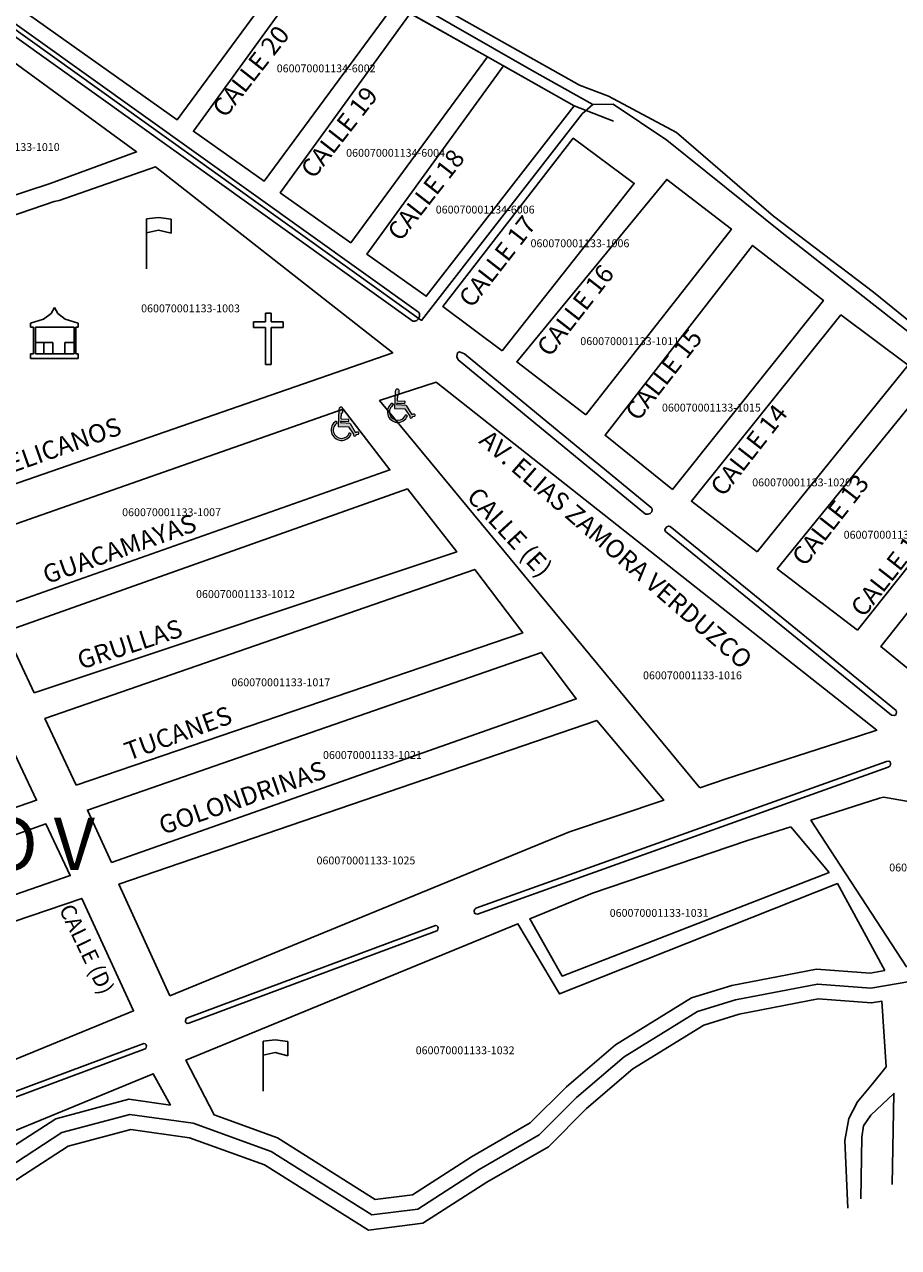
# Model space of a CAD drawing. Extents: x 583005 to 588811, y 2116918 to 2118721.
# Drawn here: x 586918 to 587252, y 2117712 to 2118179 of the extents above; entities that cross this region are included whole.
import ezdxf

# ---------------------------------------------------------------- set-up
doc = ezdxf.new("R2010")
doc.units = 0
doc.header["$MEASUREMENT"] = 0
doc.layers.get('0').update_dxf_attribs({"color": 4, "linetype": 'CONTINUOUS'})
for name, color, linetype in [('9120', 10, 'CONTINUOUS'), ('9125', 30, 'CONTINUOUS'), ('9126', 7, 'CONTINUOUS'), ('9129', 4, 'CONTINUOUS'), ('912A', 7, 'CONTINUOUS'), ('9541', 5, 'CONTINUOUS'), ('9A11', 7, 'CONTINUOUS'), ('9A45', 7, 'CONTINUOUS'), ('9A61', 7, 'CONTINUOUS'), ('9B31', 6, 'CONTINUOUS')]:
    doc.layers.add(name, color=color, linetype=linetype)
doc.layers.add('Rampas propuestas', color=195, linetype='CONTINUOUS', lineweight=15)
doc.styles.add('ROMANT', font='romant.shx')

# ---------------------------------------------------------------- blocks, each defined once
blk = doc.blocks.new('ESCUELA')
at = {"layer": '9A11', "color": 3}
for p, q in [((-4.075566696571332, 9.2212521827099), (0.5337808360290646, 9.735715556388902)), ((0.5337808360290646, 9.735715556388902), (5.364645454716277, 9.03141016443606)), ((-4.075566696571332, -9.875335221817755), (-4.075566696571332, 9.2212521827099)), ((0.5337808360290646, 4.880052693821807), (-4.07543845743039, 3.8264238819396)), ((5.364645454716277, 3.63659789355838), (0.5337808360290646, 4.880052693821807)), ((5.364645454716277, 9.03141016443606), (5.364645454716277, 3.63659789355838))]:
    blk.add_line(p, q, dxfattribs=at)
blk = doc.blocks.new('TEMPLO')
at = {"layer": '9A61', "color": 3}
for p, q in [((-1.24035844724683, 9.804071311970098), (0.9804633762932146, 9.804071311970098)), ((-1.24035844724683, 6.42848455735925), (-1.24035844724683, 9.804071311970098)), ((0.9804633762932146, 9.804071311970098), (0.9804633762932146, 6.42848455735925)), ((-5.770725894840107, 4.34089817274938), (-5.770725894840107, 6.42848455735925)), ((-5.770725894840107, 6.42848455735925), (-1.24035844724683, 6.42848455735925)), ((0.9804633762932146, 6.42848455735925), (5.510893871532973, 6.42848455735925)), ((5.510893871532973, 6.42848455735925), (5.510893871532973, 4.34089817274938)), ((-1.24035844724683, 4.34089817274938), (-5.770725894840107, 4.34089817274938)), ((-1.24035844724683, -9.783319306778983), (-1.24035844724683, 4.34089817274938)), ((5.510893871532973, 4.34089817274938), (0.9897629041494552, 4.34089817274938)), ((0.9897629041494552, 4.34089817274938), (0.9897629041494552, -9.783319306778983)), ((0.9897629041494552, -9.783319306778983), (-1.24035844724683, -9.783319306778983))]:
    blk.add_line(p, q, dxfattribs=at)
blk = doc.blocks.new('PLAZA')
at = {"layer": '9A45', "color": 3}
for p, q in [((0.05956599999999999, 9.797284), (-1.170792, 7.483824)), ((1.291862, 7.483824), (0.05956599999999999, 9.797284)), ((-4.07521, 5.366058), (-9.097396, 3.790812)), ((-1.170792, 7.483824), (-4.07521, 5.366058)), ((4.147842, 5.366058), (1.291862, 7.483824)), ((9.168088000000001, 3.790812), (4.147842, 5.366058)), ((-9.097396, 3.790812), (-9.097396, 2.264008)), ((-9.097396, 2.264008), (-8.014294, 2.264008)), ((-8.014294, 2.264008), (-8.014294, -7.828802)), ((-7.177262, -7.927617999999999), (-7.177262, 2.314384)), ((-7.177262, 2.314384), (7.544403999999999, 2.314384)), ((7.544403999999999, 2.314384), (7.544403999999999, -7.927617999999999)), ((8.23418, -7.828802), (8.23418, 2.264008)), ((8.23418, 2.264008), (9.168088000000001, 2.264008)), ((9.168088000000001, 2.264008), (9.168088000000001, 3.790812)), ((-7.177262, -3.595208), (-0.579832, -3.595208)), ((-3.976394, -3.595208), (-3.976394, -7.927617999999999)), ((-0.579832, -3.595208), (-0.579832, -7.927617999999999)), ((7.544403999999999, -3.595208), (3.998648, -3.595208)), ((3.998648, -3.595208), (3.998648, -7.927617999999999)), ((-8.014294, -7.828802), (-9.097396, -7.828802)), ((-9.097396, -7.828802), (-9.097396, -9.601678)), ((7.544403999999999, -7.927617999999999), (-7.177262, -7.927617999999999)), ((9.168088000000001, -7.828802), (8.23418, -7.828802)), ((9.168088000000001, -9.601678), (9.168088000000001, -7.828802)), ((-9.097396, -9.601678), (9.168088000000001, -9.601678))]:
    blk.add_line(p, q, dxfattribs=at)
blk = doc.blocks.new('ft')
h = blk.add_hatch(color=154)
edge = h.paths.add_edge_path()
edge.add_ellipse((2161.863995725217, 2018.011487158652), major_axis=(0.0333828263520194, 0.0339260974045632), ratio=0.9999999696894444, start_angle=260.8653228244878, end_angle=419.3640633968303)
edge.add_line((2161.851816207309, 2018.057498595239), (2161.794923286931, 2018.046495610318))
edge.add_ellipse((2161.781543121806, 2018.103172425636), major_axis=(-0.041509220543679, 0.0408445181564247), ratio=0.9999999999535368, start_angle=97.3459847038693, end_angle=147.8206522669123, ccw=False)
edge.add_line((2161.746341245242, 2018.056781499913), (2161.491377843439, 2018.431327341531))
edge.add_line((2161.491377843443, 2018.431327340917), (2161.086738141895, 2018.436832038372))
edge.add_ellipse((2161.101032813006, 2018.478651591275), major_axis=(-0.0315019089268272, 0.0309974572943351), ratio=0.9999999862474956, start_angle=-26.591095996748606, end_angle=115.6662111039085, ccw=False)
edge.add_line((2161.086738143419, 2018.520471144683), (2161.401127363836, 2018.520471144001))
edge.add_ellipse((2161.384373026165, 2018.571486638733), major_axis=(0.0376613048805412, 0.03827420375635451), ratio=0.9999999745872471, start_angle=242.7185976850044, end_angle=386.3565194780434)
edge.add_line((2161.401127360534, 2018.622502134153), (2161.086738142125, 2018.622502133621))
edge.add_line((2161.086738141972, 2018.62250213362), (2161.086738143191, 2018.875998399133))
edge.add_ellipse((2161.067494207357, 2018.94894249153), major_axis=(-0.05377282870574009, 0.05291174465882299), ratio=0.9999999764476593, start_angle=149.3164653495764, end_angle=222.3726688079227)
edge.add_line((2161.142880204524, 2018.946092717345), (2161.142880204569, 2019.086773424822))
edge.add_ellipse((2161.035339405511, 2019.042586104411), major_axis=(0.081545534961087, 0.0828726043991686), ratio=0.9999999824018772, start_angle=336.8747754477845, end_angle=374.4876673702982)
edge.add_line((2161.093559545237, 2019.143223860731), (2161.022585791318, 2019.143223861094))
edge.add_ellipse((2161.080805929294, 2019.042586105209), major_axis=(0.0815455354871033, 0.0828726049337453), ratio=0.9999999950467768, start_angle=74.58744905735965, end_angle=136.5265654178333)
edge.add_line((2160.964611009751, 2019.038550796171), (2160.964611007304, 2018.269936785153))
edge.add_line((2160.964611007304, 2018.269936785153), (2161.428268652784, 2018.269936784536))
edge.add_line((2161.428268652933, 2018.269936785152), (2161.671137064077, 2017.95665723394))
edge.add_ellipse((2161.731298175274, 2017.935910349946), major_axis=(0.04463419392367821, 0.04536056937363742), ratio=0.9999999981144685, start_angle=115.5105278480198, end_angle=328.3797190274548)
edge.add_line((2161.793088012458, 2017.951135608059), (2161.892191855111, 2017.973141738368))
edge = h.paths.add_edge_path()
edge.add_ellipse((2161.124771199474, 2018.12147563579), major_axis=(-0.3350953043657513, 0.3297293002381804), ratio=0.9999999998413648, start_angle=-10.84491839045537, end_angle=204.1039759550721)
edge.add_line((2161.56530755403, 2017.957347651128), (2161.488999723211, 2018.028017554205))
edge.add_ellipse((2161.124771199474, 2018.12147563579), major_axis=(-0.268029099796473, 0.2637370514237295), ratio=0.9999999968759744, start_angle=-10.84491859937981, end_angle=210.1464000502648, ccw=False)
edge.add_line((2160.911151568815, 2018.430932390855), (2160.857699692988, 2018.508364618768))
at = {"color": 154}
for p, q in [((2160.964611009954, 2019.038550809082), (2160.964611007304, 2018.269936785154)), ((2161.093559543378, 2019.143223862561), (2161.022585792077, 2019.143223862331)), ((2161.142880204222, 2018.946092716729), (2161.142880204405, 2019.086773426051)), ((2160.857699692998, 2018.50836461754), (2160.911151568036, 2018.430932392078)), ((2161.086738142115, 2018.622502134852), (2161.086738143032, 2018.875998399748)), ((2161.086738142115, 2018.622502134852), (2161.401127362072, 2018.622502134166)), ((2161.086738141422, 2018.520471144667), (2161.401127361686, 2018.520471143984)), ((2161.491377843443, 2018.431327340918), (2161.086738141118, 2018.436832039596)), ((2161.491377843443, 2018.431327340918), (2161.746341245396, 2018.056781499915)), ((2160.964611007304, 2018.269936785154), (2161.428268652933, 2018.269936785153)), ((2161.428268652933, 2018.269936785153), (2161.671137064231, 2017.956657233941)), ((2161.488999723042, 2018.028017556049), (2161.565307553573, 2017.957347650511)), ((2161.793088013371, 2017.951135609296), (2161.892191855418, 2017.973141738371)), ((2161.851816205912, 2018.057498597073), (2161.794923295968, 2018.04649561408))]:
    blk.add_line(p, q, dxfattribs=at)
for centre, major_axis, ratio, start_param, end_param in [((2161.080805929294, 2019.042586105209), (0.08154553548710332, 0.08287260493374542), 0.9999999950467768, 1.301796566714466, 2.382838082980619), ((2161.067494207357, 2018.948942491531), (-0.05377282870574009, 0.05291174465882299), 0.9999999764476593, 2.606063947790135, 3.881135237145143), ((2161.035339405511, 2019.042586104412), (0.08154553496108698, 0.0828726043991687), 0.9999999824018772, 5.879573998480394, 6.53604280372504), ((2161.124771199474, 2018.121475635791), (-0.3350953043657514, 0.3297293002381806), 0.9999999998413648, -0.1892795330235302, 3.562286396827345), ((2161.124771199474, 2018.121475635791), (-0.2680290997964729, 0.2637370514237296), 0.9999999968759745, -0.1892795366699518, 3.667746592090296), ((2161.101032813006, 2018.478651591275), (-0.0315019089268272, 0.03099745729433519), 0.999999986247495, -0.4641021768571465, 2.018756217070028), ((2161.384373026165, 2018.571486638734), (0.0376613048805412, 0.0382742037563545), 0.9999999745872468, 4.236238685426814, 6.743193351437461), ((2161.731298175274, 2017.935910349946), (0.0446341939236782, 0.0453605693736374), 0.9999999981144685, 2.016039031664546, 5.731307293802959), ((2161.781543121806, 2018.103172425637), (-0.041509220543679, 0.0408445181564247), 0.9999999999535368, 1.699007946678556, 2.579957084503239), ((2161.863995725217, 2018.011487158653), (0.0333828263520194, 0.03392609740456319), 0.9999999696894444, 4.552958787565224, 7.319283670816924)]:
    blk.add_ellipse(centre, major_axis=major_axis, ratio=ratio, start_param=start_param, end_param=end_param, dxfattribs=at)

msp = doc.modelspace()

# ---------------------------------------------------------------- linework, layer by layer
at = {"layer": '9120', "linetype": 'Continuous'}
for points in [[(586316.9043881319, 2118087.674338145), (586648.7569612667, 2118214.969204854), (586787.3742338276, 2118268.063528594), (586814.2903702627, 2118292.796251304), (586833.1382444631, 2118298.591086563), (586858.5104714055, 2118299.315411711), (586876.6334568993, 2118294.969327066), (586911.42959141, 2118274.687487257), (587019.4425566025, 2118213.117676122), (587065.8373829289, 2118187.76542652), (587111.5073205486, 2118161.688784891), (587134.9038796993, 2118148.492934186), (587142.6517216993, 2118148.586471186), (587163.1699016993, 2118134.839410185), (587207.7801656992, 2118098.979753186), (587304.8846696992, 2118022.777599185)], [(587261.1689086993, 2117814.329202185), (587241.0603326992, 2117810.864167186), (587220.6784266994, 2117812.400450185), (587189.4131596993, 2117806.420959185), (587174.8829666993, 2117801.925635186), (587146.8235836993, 2117784.598718185), (587128.6241786992, 2117769.027239185), (587114.4186366992, 2117754.777896185), (587091.5188796993, 2117741.499867185), (587068.0126416993, 2117726.444911186), (587050.4340506992, 2117724.220100185), (587011.9788066993, 2117748.424897186), (586982.1659566993, 2117759.214004186), (586958.0454186993, 2117762.541818186), (586932.1132976994, 2117755.734265185), (586903.8658066994, 2117737.394730186)]]:
    msp.add_lwpolyline(points, dxfattribs=at)
at = {"layer": '9125', "linetype": 'Continuous'}
msp.add_lwpolyline([(587134.9038796993, 2118148.492934186), (587130.7606866993, 2118144.935532186), (587069.4788076993, 2118066.005156185), (586787.3742338276, 2118268.063528594), (586814.2903702627, 2118292.796251304), (586833.1382444631, 2118298.591086563), (586858.5104714055, 2118299.315411711), (586876.6334568993, 2118294.969327066), (586911.42959141, 2118274.687487257), (587019.4425566025, 2118213.117676122), (587065.8373829289, 2118187.76542652), (587111.5073205486, 2118161.688784891)], close=True, dxfattribs=at)
for points in [[(586787.3742338276, 2118268.063528594), (587069.4788076993, 2118066.005156185), (587130.7606866993, 2118144.935532186), (587134.9038796993, 2118148.492934186), (587142.6517216993, 2118148.586471186), (587163.1699016993, 2118134.839410185), (587207.7801656992, 2118098.979753186), (587304.8846696992, 2118022.777599185)], [(587261.1689086993, 2117814.329202185), (587241.0603326992, 2117810.864167186), (587220.6784266994, 2117812.400450185), (587189.4131596993, 2117806.420959185), (587174.8829666993, 2117801.925635186), (587146.8235836993, 2117784.598718185), (587128.6241786992, 2117769.027239185), (587114.4186366992, 2117754.777896185), (587091.5188796993, 2117741.499867185), (587068.0126416993, 2117726.444911186), (587050.4340506992, 2117724.220100185), (587011.9788066993, 2117748.424897186), (586982.1659566993, 2117759.214004186), (586958.0454186993, 2117762.541818186), (586932.1132976994, 2117755.734265185), (586903.8658066994, 2117737.394730186), (586886.0678246992, 2117711.725938186), (586869.185288932, 2117721.253885114), (586835.6896188183, 2117804.350241057), (586792.5688111334, 2117899.757148435), (586692.7153179651, 2118116.031789671), (586648.7569612667, 2118214.969204854)]]:
    msp.add_lwpolyline(points, dxfattribs=at)
at = {"layer": '9126', "linetype": 'Continuous'}
for points in [[(586969.9139083511, 2118236.912223792), (586919.6945858416, 2118182.690134232), (586976.1318014142, 2118142.677833245), (587023.3709429274, 2118206.821974891)], [(587029.4789906237, 2118203.383836637), (587059.0803365766, 2118186.721635402), (587009.3172554387, 2118119.150337046), (586982.2998051225, 2118138.304902752)], [(587065.167221978, 2118183.295409122), (587015.4916088524, 2118114.772904803), (587042.4306904176, 2118095.673900201), (587094.7122337288, 2118166.664917654)], [(586901.7297111152, 2118173.294246698), (586960.5933506993, 2118130.377739185), (586927.6558506993, 2118118.377739185), (586805.7808506993, 2118078.377739185), (586793.2808506993, 2118104.127739185), (586881.9683506993, 2118133.877739185), (586877.0308506993, 2118142.127739185), (586791.3433506993, 2118113.627739185), (586780.9058506993, 2118134.877739185), (586856.0933506993, 2118160.377739185)], [(587100.790530416, 2118163.243525846), (587127.7869209093, 2118148.047619155), (587071.2756448507, 2118075.223688634), (587048.6230310894, 2118091.283715528)], [(587100.2183506993, 2118054.377739185), (587077.5308506993, 2118071.377739185), (587127.4058506993, 2118135.627739185), (587150.7183506993, 2118118.377739185)], [(586862.5839815573, 2118088.685171482), (586875.9012710168, 2118061.205862454), (586880.2183506993, 2118062.627739185), (586900.0308506993, 2118023.377739185), (586841.0933506993, 2118002.127739185), (586850.3433506993, 2117981.377739185), (587058.4683506993, 2118053.627739185), (586967.8433506993, 2118124.627739185), (586931.0933506993, 2118111.877739185), (586929.1558506993, 2118111.377739185)], [(587132.1558506993, 2118029.877739185), (587105.9058506993, 2118050.127739185), (587163.0933506993, 2118119.877739185), (587187.8433506993, 2118100.877739185)], [(587165.2808506993, 2118001.377739185), (587139.5308506993, 2118022.127739185), (587195.9058506993, 2118094.627739185), (587222.9683506993, 2118073.627739185)], [(587197.5933506993, 2117977.627739185), (587172.5308506993, 2117996.877739185), (587229.6558506993, 2118068.127739185), (587255.2808506993, 2118048.877739185)], [(587175.7808506993, 2117887.377739185), (587053.4058506993, 2118035.377739185), (587075.0933506993, 2118042.377739185), (587243.3433506993, 2117909.377739185), (587236.3433506993, 2117907.127739185), (587185.7808506993, 2117890.877739185)], [(587236.0308506993, 2117947.627739185), (587205.3433506993, 2117971.127739185), (587262.6558506993, 2118041.627739185), (587292.6558506993, 2118018.877739185)], [(586905.7183506993, 2117955.377739185), (586894.8433506993, 2117981.377739185), (587039.5308506993, 2118032.127739185), (587057.4058506993, 2118008.877739185)], [(586921.5308506993, 2117923.627739185), (586910.5933506993, 2117947.127739185), (587064.0933506993, 2118001.627739185), (587082.9058506993, 2117977.627739185)], [(586937.5933506993, 2117888.377739185), (586925.5933506993, 2117913.877739185), (587089.7808506993, 2117970.877739185), (587108.0933506993, 2117946.627739185)], [(587288.8200586992, 2117905.602534186), (587244.8690976993, 2117941.456246186), (587265.2026036993, 2117967.120874185), (587291.5410916993, 2117945.145302186), (587314.4226677724, 2117923.366820071)], [(586951.0933506993, 2117858.877739185), (586941.8433506993, 2117878.877739185), (587115.2808506993, 2117939.127739185), (587128.5308506993, 2117921.377739185)], [(586823.4683506993, 2117848.377739185), (586810.7808506993, 2117874.877739185), (586909.9058506993, 2117909.127739185), (586922.4058506993, 2117882.627739185)], [(586973.3433506993, 2117807.877739185), (586953.8433506993, 2117850.627739185), (587136.4058506993, 2117913.127739185), (587161.9683506993, 2117882.627739185), (587126.0308506993, 2117870.627739185)], [(587254.694632152, 2117819.023489635), (587259.6558506993, 2117819.877739185), (587268.3433506993, 2117823.127739185), (587277.5933506993, 2117832.377739185), (587295.4058506993, 2117850.877739185), (587299.5933506993, 2117854.877739185), (587304.6558506993, 2117854.127739185), (587277.7808506993, 2117878.127739185), (587264.0933506993, 2117880.627739185), (587247.4058506993, 2117883.627739185), (587245.9058506993, 2117883.877739185), (587244.3433506993, 2117883.377739185), (587218.2087121373, 2117875.009505163)], [(586837.9683506993, 2117820.127739185), (586828.5308506993, 2117838.877739185), (586925.9683506993, 2117873.627739185), (586935.2808506993, 2117853.877739185)], [(587210.5189317411, 2117872.547260209), (587193.5933506993, 2117867.127739185), (587134.7808506993, 2117847.127739185), (587110.8190488137, 2117837.29231145), (587123.1803405526, 2117815.47194453), (587225.111796343, 2117855.050177375)], [(587246.4576195555, 2117817.605196075), (587228.2806312379, 2117850.828487264), (587122.1240235444, 2117808.611714093), (587106.2834940432, 2117835.430635045), (586979.4683506993, 2117783.377739185), (586990.2183506993, 2117762.377739185), (587014.4683506993, 2117753.627739185), (587051.7183506993, 2117730.127739185), (587066.0308506993, 2117731.877739185), (587088.5933506993, 2117746.377739185), (587110.9683506993, 2117759.377739185), (587124.7808506993, 2117773.127739185), (587143.5308506993, 2117789.127739185), (587172.5308506993, 2117807.127739185), (587188.0308506993, 2117811.877739185), (587220.3433506993, 2117818.127739185), (587240.7808506993, 2117816.627739185)], [(586862.5308506993, 2117762.377739185), (586959.4683506993, 2117802.127739185), (586939.6558506993, 2117845.127739185), (586841.8433506993, 2117811.877739185)], [(586973.5933506993, 2117766.127739185), (586966.9683506993, 2117778.127739185), (586870.9058506993, 2117738.627739185), (586881.6558506993, 2117715.127739185), (586899.9058506993, 2117741.627739185), (586929.7808506993, 2117760.877739185), (586957.7183506993, 2117768.377739185)]]:
    msp.add_lwpolyline(points, close=True, dxfattribs=at)
at = {"layer": '912A', "linetype": 'Continuous'}
for points in [[(586794.2340176092, 2118265.342552572), (586793.1156644354, 2118265.719612281), (586792.2247580169, 2118265.459957382), (586791.5194326708, 2118264.421337784), (586791.5194326708, 2118262.937609833), (586792.1069594783, 2118261.888724421), (587066.1420691413, 2118065.659775807), (587066.908140772, 2118065.666463634), (587067.6853531308, 2118066.008178176), (587068.1206037787, 2118066.536282468), (587068.7112968984, 2118067.499329615), (587068.6180079612, 2118068.586603157), (587068.2691272721, 2118069.113603957)], [(587247.6521437152, 2117895.282189355), (587248.4366268647, 2117895.749601613), (587248.57899364, 2117896.318501652), (587248.57899364, 2117896.851855888), (587248.4010351709, 2117897.278539278), (587247.9384604219, 2117897.598551819), (587247.0248034642, 2117897.476298334), (587090.1856948921, 2117841.370007488), (587089.8049751754, 2117840.984086407), (587089.555891954, 2117840.409702349), (587089.6708173575, 2117839.490694545), (587090.2265051374, 2117839.18435861), (587090.8130351431, 2117839.175898509)], [(587075.2454391439, 2117832.716470205), (586980.5274521237, 2117797.461727698), (586979.8721713204, 2117797.350441808), (586979.3254703907, 2117797.855952282), (586979.3475705719, 2117798.396591614), (586979.5940609522, 2117799.224214848), (586980.0175625292, 2117799.513600564), (587074.7355495495, 2117834.768343071), (587075.3156376613, 2117834.706055617), (587075.6616799404, 2117834.320086102), (587075.7643873747, 2117833.882505443), (587075.6975036148, 2117833.345420801), (587075.5563045137, 2117832.904979908)], [(586963.8584476467, 2117787.622875249), (586869.1404606266, 2117752.368132742), (586868.4851798232, 2117752.256846851), (586867.9384788936, 2117752.762357326), (586867.9605790748, 2117753.302996657), (586868.2070694551, 2117754.130619891), (586868.6305710321, 2117754.420005607), (586963.3485580523, 2117789.674748114), (586963.9286461641, 2117789.612460661), (586964.2746884433, 2117789.226491146), (586964.3773958776, 2117788.788910486), (586964.3105121177, 2117788.251825844), (586964.1693130166, 2117787.811384952)]]:
    msp.add_lwpolyline(points, close=True, dxfattribs=at)
for points in [[(587083.4771590058, 2118050.881115104), (587082.9211194135, 2118052.06897357), (587083.0013912896, 2118052.951265201), (587083.2422069182, 2118053.592928803), (587083.9646538041, 2118053.993964374), (587085.8700700854, 2118053.272214039)], [(587083.4771590058, 2118050.881115104), (587154.9984039014, 2117991.900396035)], [(587157.3913149809, 2117994.29149497), (587085.8700700854, 2118053.272214039)], [(587154.9984039014, 2117991.900396035), (587155.8486759808, 2117991.992253344), (587156.7351261083, 2117992.196700228), (587157.4170559258, 2117992.912164005), (587157.4852489076, 2117993.798000185), (587157.3913149809, 2117994.29149497)], [(587162.5872331971, 2117985.363546324), (587162.4291521319, 2117985.961839364), (587162.5655380953, 2117986.404740735), (587163.1792749312, 2117987.120204512), (587163.7929531316, 2117987.426841399), (587164.3953146978, 2117987.235837048)], [(587162.5872331971, 2117985.363546324), (587248.9228903194, 2117915.094476801)], [(587164.3953146978, 2117987.235837048), (587250.7309718201, 2117916.966767525)], [(587248.9228903194, 2117915.094476801), (587249.925086746, 2117914.969882576), (587250.6273044153, 2117915.260268043), (587250.8452522341, 2117916.300760232), (587250.7309718201, 2117916.966767525)]]:
    msp.add_lwpolyline(points, dxfattribs=at)
at = {"layer": '9541'}
for points in [[(586867.8923903425, 2118304.10721201), (587046.9440494358, 2118202.606711827), (587129.731404619, 2118155.901423099), (587140.8581076993, 2118151.707210185), (587166.8145176993, 2118137.747715185), (587203.8673856993, 2118105.877759186), (587242.0914566993, 2118076.775012185), (587277.6793386993, 2118047.859434186), (587306.5564986992, 2118026.520683185), (587312.9314196992, 2118017.966494185), (587320.4822206993, 2118007.433491185), (587335.9521806993, 2117983.227955185), (587349.9108316994, 2117956.603753185), (587358.9872896994, 2117935.389714186), (587362.5528546993, 2117918.440821185), (587363.1228916993, 2117892.980842185), (587357.7526876993, 2117860.887525185), (587348.7962826992, 2117828.888930185)], [(587232.3422956993, 2117726.828877185), (587231.1848016994, 2117752.647795185), (587232.6269496992, 2117761.064286185), (587235.9735406992, 2117767.416402186), (587241.7466476993, 2117774.253689185), (587246.8800566993, 2117780.714524185), (587245.2783806993, 2117805.867884186), (587241.3313256993, 2117805.187742185), (587221.0018066993, 2117806.720077185), (587190.7805676993, 2117800.940256185), (587177.2355786993, 2117796.749733185), (587150.1584356993, 2117780.029358185), (587132.4606296993, 2117764.887048185), (587117.8892696992, 2117750.270760186), (587094.4557696993, 2117736.683249185), (587069.9830626993, 2117721.009302185), (587049.1387536993, 2117718.371170186), (587009.4884356994, 2117743.328180186), (586980.8059506993, 2117753.708214186), (586958.3891926993, 2117756.800964186), (586934.4232516993, 2117750.509562185), (586907.8681196993, 2117733.268782185)], [(587237.2070496993, 2117730.354200186), (587237.5700616993, 2117753.857323186), (587238.2279276993, 2117758.193997186), (587241.0536176993, 2117762.252066186), (587249.8958686993, 2117770.589719186), (587249.2261076992, 2117735.847391185)]]:
    msp.add_lwpolyline(points, dxfattribs=at)
at = {"layer": '9541', "linetype": 'Continuous'}
msp.add_lwpolyline([(586796.1134255503, 2118272.059366356), (586815.1265510495, 2118289.473790087), (586843.6462973634, 2118293.695448213), (586867.412675205, 2118291.584603157), (586894.3479460065, 2118279.447292066), (586894.3479460065, 2118279.447292066), (587023.3709429274, 2118206.82197489), (587029.4789906237, 2118203.383836637), (587059.0803365766, 2118186.721635402), (587094.7122337288, 2118166.664917654), (587127.7869209093, 2118148.047619155), (587142.8211966623, 2118142.159252692)], dxfattribs=at)

# ---------------------------------------------------------------- block references
at = {"layer": '9A11', "color": 3}
for p in [(586968.4578905468, 2118095.64152418), (587012.9950531248, 2117781.399433038)]:
    msp.add_blockref('ESCUELA', p, dxfattribs=at)
at = {"layer": '9A45', "linetype": 'Continuous'}
msp.add_blockref('PLAZA', (586929.196744136, 2118061.100711595), dxfattribs=at)
at = {"layer": '9A61', "color": 3}
msp.add_blockref('TEMPLO', (587011.0524554743, 2118058.970265566), dxfattribs=at)
at = {"layer": 'Rampas propuestas', "xscale": 8.479563904538754, "yscale": 8.479563904538754, "zscale": 8.479563904538754, "rotation": 357.4649747385889}
for p in [(567996.0326770274, 2101745.498924062), (567974.5571786367, 2101738.620215219)]:
    msp.add_blockref('ft', p, dxfattribs=at)

# ---------------------------------------------------------------- texts
at = {"layer": '9126', "color": 1, "style": 'ROMANT'}
for s, p in [('060070001134-6002', (587014.1350370342, 2118160.81153677)), ('060070001133-1010', (586893.4862332201, 2118130.748947656)), ('060070001134-6004', (587040.6610554289, 2118128.536313395)), ('060070001134-6006', (587074.879975292, 2118106.849917823)), ('060070001133-1006', (587111.0815054365, 2118093.972688644)), ('060070001133-1003', (586962.3463142966, 2118069.104294275)), ('060070001133-1011', (587130.1026117788, 2118056.567472771)), ('060070001133-1015', (587161.2780329542, 2118031.184050778)), ('060070001133-1020', (587195.7562062443, 2118002.605853824)), ('060070001133-1007', (586955.0969712568, 2117991.200414753)), ('060070001133-1024', (587230.6859689836, 2117982.605187851)), ('060070001133-1012', (586983.3218715262, 2117959.927235736)), ('060070001133-1016', (587154.0553113809, 2117928.870483441)), ('060070001133-1017', (586996.8208031724, 2117926.201193757)), ('060070001133-1021', (587031.8084527914, 2117898.430944113)), ('060070001133-1025', (587029.3407776235, 2117858.135994517)), ('060070001133-1030', (587248.0923322786, 2117855.446412317)), ('060070001133-1031', (587141.3225153947, 2117838.096792853)), ('060070001133-1032', (587067.2189368834, 2117785.590776695))]:
    msp.add_text(s, height=3, dxfattribs=at).set_placement(p)
at = {"layer": '9129', "color": 1, "style": 'ROMANT'}
msp.add_text('COL. BARRIO V', height=20, dxfattribs=at).set_placement((586759.3174257932, 2117855.939306454))
at = {"layer": '9B31', "style": 'ROMANT'}
for s, height, rotation, p in [('CALLE 20', 7, 52.04826200000001, (586994.5002851282, 2118143.028742398)), ('CALLE 19', 7, 52.04826200000001, (587028.2474871688, 2118119.727106819)), ('CALLE 18', 7, 52.04826200000001, (587061.3811071833, 2118095.812315774)), ('CALLE 17', 7, 52.04826200000001, (587088.6199036993, 2118070.385219186)), ('CALLE 16', 7, 52.04826200000001, (587118.444489748, 2118051.661907579)), ('CALLE 15', 7, 52.04826200000001, (587152.1916917885, 2118027.133880702)), ('CALLE 14', 7, 52.04826200000001, (587184.711729777, 2117998.313484281)), ('AV. DE LOS PELICANOS', 7, 19.474146, (586859.5215466993, 2117988.731107186)), ('AV. ELIAS ZAMORA VERDUZCO', 7, 319.201991, (587090.9726364054, 2118019.415611981)), ('CALLE 13', 7, 52.04826200000001, (587215.8678709272, 2117971.604393614)), ('CALLE (E)', 7, 312.581286, (587086.3155253194, 2117998.260201357)), ('GUACAMAYAS', 7, 19.561086, (586926.3434176993, 2117965.182802185)), ('CALLE 12', 7, 52.04826200000001, (587238.3067250958, 2117952.141419054)), ('GRULLAS', 7, 18.121594, (586939.4145776994, 2117932.526631185)), ('TUCANES', 7, 19.970867, (586957.5690016993, 2117897.693407185)), ('GOLONDRINAS', 7, 19.200827, (586970.6401136992, 2117869.391411186)), ('CALLE (D)', 6, 295.7556, (586930.8368526993, 2117841.073509186))]:
    msp.add_text(s, height=height, rotation=rotation, dxfattribs=at).set_placement(p)

doc.saveas('drawing.dxf')
